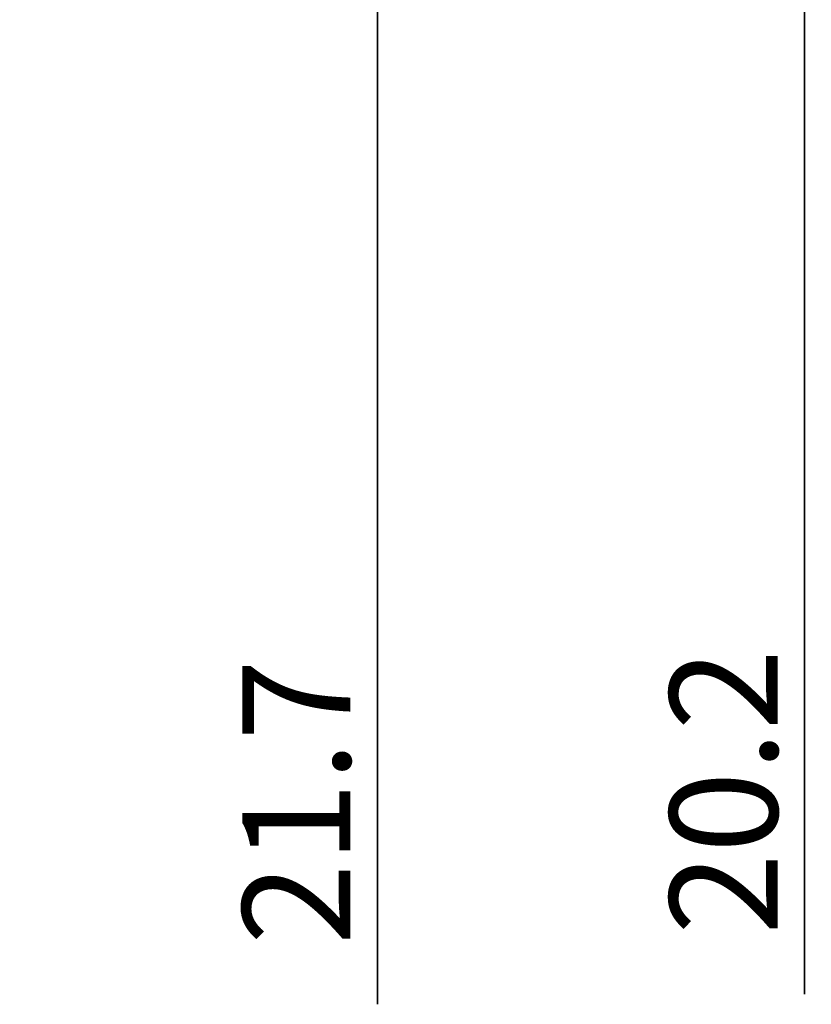
# Model space of a CAD drawing. Units: millimetres. Extents: x 0 to 5080, y 0 to 4572.
# Drawn here: x 1337 to 1440, y 1807 to 1934 of the extents above; entities that cross this region are included whole.
import ezdxf

# ---------------------------------------------------------------- set-up
doc = ezdxf.new("R2010")
doc.units = ezdxf.units.MM
doc.header["$LTSCALE"] = 298.026667
doc.layers.get('0').update_dxf_attribs({"linetype": 'CONTINUOUS'})
doc.layers.add('DEF_DRAFT_DIM', color=7, linetype='CONTINUOUS')
doc.styles.get("Standard").update_dxf_attribs({"font": 'txt', "width": 0.8})
doc.dimstyles.new('DIMSTYLE_3', dxfattribs={"dimtxt": 14, "dimasz": 3, "dimexe": 0.8, "dimexo": 0.2, "dimgap": 3.5, "dimtad": 1, "dimdsep": 46, "dimtxsty": 'Standard', "dimblk": 'OPEN', "dimblk1": 'OPEN', "dimblk2": 'OPEN', "dimcen": 0.09, "dimazin": 2, "dimtp": 0.2, "dimtm": 0.2, "dimtfac": 1, "dimtofl": 0, "dimtmove": 0, "dimatfit": 3, "dimldrblk": 'OPEN', "dimfxl": 1, "dimtolj": 1, "dimarcsym": 0})

# ---------------------------------------------------------------- blocks, each defined once
blk = doc.blocks.new('_OPEN')
at = {"color": 0, "linetype": 'ByBlock'}
for p, q in [((0, 0), (-1, 0.117)), ((-1, -0.117), (0, 0)), ((-1, 0), (0, 0))]:
    blk.add_line(p, q, dxfattribs=at)
blk = doc.blocks.new('*D21')
at = {"layer": 'DEF_DRAFT_DIM', "color": 2, "linetype": 'Continuous', "transparency": 16777216}
for p, q in [((1383.78, 1967.21), (1383.78, 1971.71)), ((1383.78, 1971.71), (1383.78, 1956.29)), ((1383.78, 1806.57), (1383.78, 1956.29)), ((1383.78, 1945.36), (1383.78, 1806.57))]:
    blk.add_line(p, q, dxfattribs=at)
at = {"layer": 'DEF_DRAFT_DIM', "color": 2, "linetype": 'Continuous', "transparency": 16777216, "xscale": 3, "yscale": 3, "zscale": 3}
for p, rotation in [((1383.78, 1967.21), 270), ((1383.78, 1945.36), 90)]:
    blk.add_blockref('_OPEN', p, dxfattribs=dict(at, rotation=rotation))
at = {"layer": 'DEF_DRAFT_DIM', "color": 2, "linetype": 'Continuous', "transparency": 16777216, "insert": (1366.28, 1851.37), "char_height": 14, "width": 44.8, "attachment_point": 3, "rotation": 90, "line_spacing_factor": 0.9}
blk.add_mtext('21.7', dxfattribs=at)
blk = doc.blocks.new('*D22')
at = {"layer": 'DEF_DRAFT_DIM', "color": 2, "linetype": 'Continuous', "transparency": 16777216}
for p, q in [((1439.19, 1965.58), (1439.19, 1970.08)), ((1439.19, 1970.08), (1439.19, 1955.47)), ((1439.19, 1807.9), (1439.19, 1955.47)), ((1439.19, 1945.36), (1439.19, 1807.9))]:
    blk.add_line(p, q, dxfattribs=at)
at = {"layer": 'DEF_DRAFT_DIM', "color": 2, "linetype": 'Continuous', "transparency": 16777216, "xscale": 3, "yscale": 3, "zscale": 3}
for p, rotation in [((1439.19, 1965.58), 270), ((1439.19, 1945.36), 90)]:
    blk.add_blockref('_OPEN', p, dxfattribs=dict(at, rotation=rotation))
at = {"layer": 'DEF_DRAFT_DIM', "color": 2, "linetype": 'Continuous', "transparency": 16777216, "insert": (1421.69, 1852.7), "char_height": 14, "width": 44.8, "attachment_point": 3, "rotation": 90, "line_spacing_factor": 0.9}
blk.add_mtext('20.2', dxfattribs=at)

msp = doc.modelspace()

# ---------------------------------------------------------------- dimensions: what is measured, and where the dimension line sits
at = {"layer": 'DEF_DRAFT_DIM', "color": 2, "linetype": 'Continuous'}
for base, p1, p2, angle, text, picture, middle in [((1383.784, 1967.209), (1365.452, 1945.362), (1338.079, 1967.209), 90, '21.7', '*D21', (1383.784, 1828.973)), ((1439.188, 1945.362), (1337.385, 1965.577), (1365.452, 1945.362), 270, '20.2', '*D22', (1439.188, 1830.302))]:
    dim = msp.add_linear_dim(base=base, p1=p1, p2=p2, angle=angle, text=text, dimstyle='DIMSTYLE_3', dxfattribs=at)
    dim.commit()
    dim.dimension.update_dxf_attribs({"geometry": picture, "text_midpoint": middle, "dimtype": 160})

doc.saveas('drawing.dxf')
